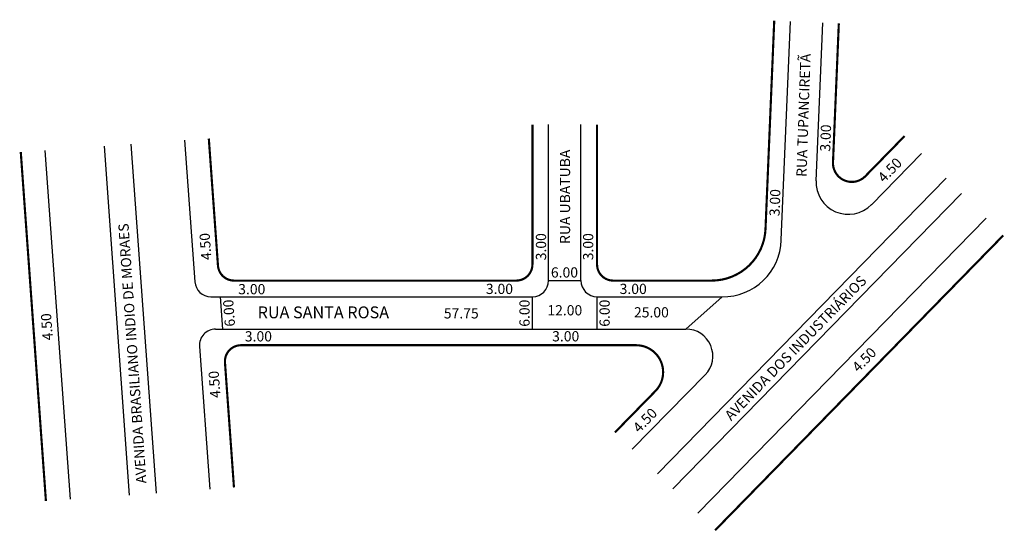
# Model space of a CAD drawing. Extents: x 8 to 190, y -79 to 16.
import ezdxf

# ---------------------------------------------------------------- set-up
doc = ezdxf.new("R2010")
doc.units = 0
doc.header["$MEASUREMENT"] = 0
doc.layers.get('0').update_dxf_attribs({"linetype": 'CONTINUOUS'})

msp = doc.modelspace()

# ---------------------------------------------------------------- linework, layer by layer
for p, q in [((148.91, -25.04), (150.61, 15.55)), ((155.37, -14.03), (156.61, 15.29)), ((105.72, -32.58), (105.72, -3.62)), ((111.72, -32.58), (111.72, -3.62)), ((28.18, -7.24), (32.85, -72.05)), ((38.15, -6.52), (40.04, -32.8)), ((12.22, -8.39), (16.89, -73.2)), ((23.19, -7.6), (27.86, -72.41)), ((174.97, -8.95), (165.66, -18.48)), ((179.55, -13.56), (125.91, -68.46)), ((182.37, -16.4), (128.77, -71.25)), ((186.95, -21.01), (133.42, -75.8)), ((105.72, -32.58), (111.72, -32.58)), ((43.04, -35.58), (102.72, -35.58)), ((44.76, -35.58), (45.19, -41.58)), ((102.72, -41.58), (102.72, -35.58)), ((114.72, -41.58), (114.72, -35.58)), ((114.72, -35.58), (137.92, -35.58)), ((131.21, -41.58), (137.92, -35.58)), ((43.9, -41.58), (131.21, -41.58)), ((40.91, -44.8), (42.82, -71.33)), ((134.78, -50.08), (121.26, -63.91))]:
    msp.add_line(p, q)
at = {"const_width": 0.4}
for points in [[(145.99, -23), (147.61, 15.67)], [(158.52, -10.61), (159.6, 15.17)], [(102.72, -29.58), (102.72, -3.62)], [(114.72, -29.58), (114.72, -3.62)], [(42.64, -6.2), (44.34, -29.8)], [(171.8, -5.75), (164.52, -13.2)], [(7.73, -8.71), (12.4, -73.52)], [(190.12, -24.2), (136.64, -78.94)], [(47.33, -32.58), (99.72, -32.58)], [(117.72, -32.58), (136, -32.58)], [(48.63, -44.58), (121.98, -44.58)], [(45.64, -47.8), (47.31, -71)], [(125.56, -53.08), (118.04, -60.77)]]:
    msp.add_lwpolyline(points, dxfattribs=at)
for points in [[(158.52, -10.61, 0.687723), (164.52, -13.2, 1.454074)], [(136, -32.58, 0.401966), (145.99, -23, 2.487772)], [(44.34, -29.8, 0.393292), (47.33, -32.58, 2.542643)], [(99.72, -32.58, 0.414214), (102.72, -29.58, 2.414214)], [(114.72, -29.58, 0.414214), (117.72, -32.58, 2.414214)], [(48.63, -44.58, 0.43545), (45.64, -47.8, 2.296477)], [(125.56, -53.08, 0.664005), (121.98, -44.58, 1.506013)]]:
    msp.add_lwpolyline(points, format="xyb", dxfattribs=at)
for centre, radius, start, end in [((161.37, -14.28), 6, 177.5938, 315.6626), ((138.1, -24.77), 10.81, 269.0321, 358.5617), ((43.04, -32.58), 3, 184.1228, 270), ((102.72, -32.58), 3, 270, 360), ((114.72, -32.58), 3, 180, 270), ((43.9, -44.58), 3, 90, 184.1228), ((131.21, -46.58), 5, 315.6626, 90)]:
    msp.add_arc(centre, radius, start, end)

# ---------------------------------------------------------------- texts
at = {"char_height": 1.9, "attachment_point": 1}
for s, insert, width, rotation in [('RUA TUPANCIRETÃ', (151.71, -13.29), 30.2021, 88.1118), ('3.00', (156.11, -8.59), 6.4624, 88.0251), ('RUA UBATUBA', (107.82, -25.78), 27.8193, 90), ('4.50', (166.64, -13.2), 7.4419, 45.9094), ('3.00', (146.7, -20.59), 6.4624, 88.0251), ('AVENIDA BRASILIANO INDIO DE MORAES ', (29.18, -70.33), 66.646, 93.9752), ('4.50', (41.25, -28.84), 6.1949, 94.1596), ('3.00', (103.36, -28.81), 6.0662, 90), ('3.00', (112.11, -28.81), 6.0662, 90), ('AVENIDA DOS INDUSTRIÁRIOS', (138.24, -57.39), 49.8642, 45.694), ('6.00', (45.63, -41.2), 6.1949, 94.1596), ('6.00', (100.3, -41.15), 6.0662, 90), ('6.00', (115.17, -41.15), 6.0662, 90), ('4.50', (11.81, -43.75), 6.1949, 94.1596), ('4.50', (161.88, -48.41), 7.4419, 45.9094), ('4.50', (42.93, -54.44), 6.1949, 94.1596), ('4.50', (121.18, -59.66), 7.4419, 45.9094)]:
    msp.add_mtext(s, dxfattribs=dict(at, insert=insert, width=width, rotation=rotation))
at = {"attachment_point": 1}
for s, insert, char_height, width in [('6.00', (106.15, -30.11), 1.9, 6.7852), ('3.00', (48.1, -33.22), 1.9, 6.7852), ('3.00', (94.08, -33.17), 1.9, 6.7852), ('3.00', (118.91, -33.17), 1.9, 6.7852), ('RUA SANTA ROSA', (51.71, -37.38), 2.2, 31.0352), ('57.75', (86.27, -37.71), 1.9, 6.7852), ('12.00', (105.49, -37.14), 1.9, 6.7852), ('25.00', (121.57, -37.52), 1.9, 6.7852), ('3.00', (49.33, -41.98), 1.9, 6.7852), ('3.00', (106.38, -41.97), 1.9, 6.7852)]:
    msp.add_mtext(s, dxfattribs=dict(at, insert=insert, char_height=char_height, width=width))

doc.saveas('drawing.dxf')
